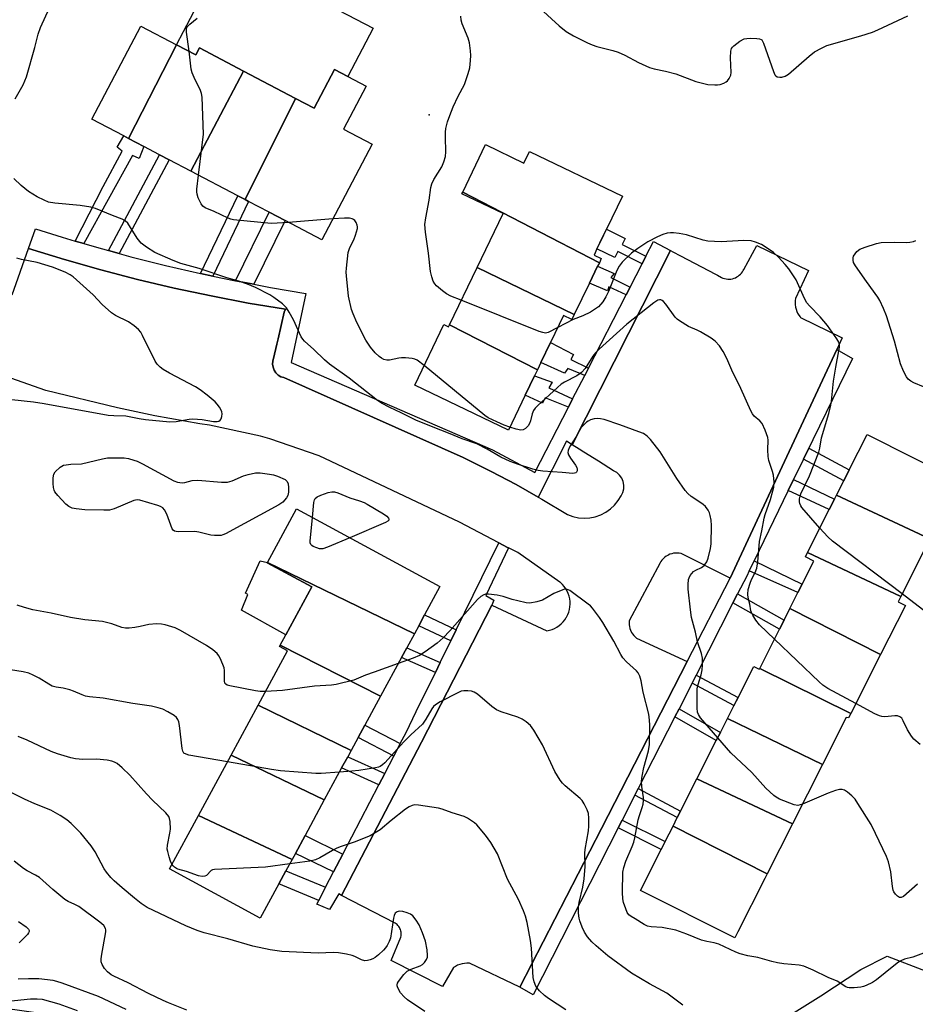
# Model space of a CAD drawing. Units: inches. Extents: x 1321762 to 1327762, y 517447 to 521448.
# Drawn here: x 1324669 to 1324938, y 519014 to 519310 of the extents above; entities that cross this region are included whole.
import ezdxf

# ---------------------------------------------------------------- set-up
doc = ezdxf.new("R2010")
doc.units = ezdxf.units.IN
doc.header["$MEASUREMENT"] = 0
for name, color, linetype in [('BLDG-Footprint', 5, 'Continuous'), ('CULTRL-Pad', 6, 'Continuous'), ('ELEV-Spot Elevation', 7, 'Continuous'), ('NTRL-Trees', 3, 'Continuous'), ('TRANS-Non Street Sidewalk', 7, 'Continuous'), ('TRANS-Parking Lot', 4, 'Continuous'), ('TRANS-Street Sidewalk', 7, 'Continuous'), ('Undefined', 1, 'Continuous')]:
    doc.layers.add(name, color=color, linetype=linetype)

msp = doc.modelspace()

# ---------------------------------------------------------------- linework, layer by layer
at = {"layer": 'BLDG-Footprint'}
for points, elevation in [([(1324716.48, 519302.24), (1324702.04, 519274.08), (1324700.65, 519274.81), (1324691.06, 519279.84), (1324705.76, 519307.86)], 415.66), ([(1324736.64, 519294.32), (1324720.78, 519264.25), (1324714.25, 519267.68), (1324711.41, 519269.17), (1324706.72, 519271.62), (1324702.04, 519274.08), (1324716.48, 519302.24), (1324722.29, 519299.19), (1324723.38, 519301.27)], 416.14), ([(1324752.27, 519286.12), (1324737.11, 519255.69), (1324734.89, 519256.86), (1324720.78, 519264.25), (1324736.64, 519294.32)], 416.39), ([(1324737.11, 519255.69), (1324752.27, 519286.12), (1324757.88, 519283.18), (1324763.97, 519294.8), (1324767.98, 519292.7), (1324773.51, 519289.8), (1324766.7, 519276.81), (1324775.25, 519272.32), (1324760.19, 519243.59), (1324749.13, 519249.39), (1324744.37, 519251.88), (1324738.16, 519255.14)], 416.73), ([(1324843.54, 519236.72), (1324802.48, 519257.96), (1324809.33, 519272.2), (1324820.85, 519266.66), (1324822.54, 519270.17), (1324850.46, 519256.73), (1324845.66, 519246.76), (1324844.82, 519245), (1324843.72, 519242.72), (1324842.83, 519240.87), (1324841.94, 519239.01), (1324844.13, 519237.96)], 419.56), ([(1324843.54, 519236.72), (1324843.02, 519235.65), (1324840.59, 519230.59), (1324836.02, 519221.1), (1324806.8, 519235.29), (1324814.6, 519251.5), (1324802.24, 519257.45), (1324802.48, 519257.96)], 419.01), ([(1324836.02, 519221.1), (1324835.31, 519219.63), (1324832.78, 519220.85), (1324828.86, 519212.71), (1324825.97, 519206.7), (1324824.94, 519204.56), (1324798.52, 519218.08), (1324806.8, 519235.29)], 417.83), ([(1324798.52, 519218.08), (1324824.94, 519204.56), (1324824.03, 519202.66), (1324821.23, 519196.86), (1324816.2, 519186.41), (1324788.06, 519199.95), (1324796.82, 519218.15), (1324798.23, 519217.48)], 416.03), ([(1324942.86, 519153.72), (1324914.8, 519166.83), (1324916.99, 519171.18), (1324918.64, 519174.43), (1324924.01, 519185.08), (1324951.65, 519171.13)], 419.23), ([(1324942.86, 519153.72), (1324934.11, 519136.39), (1324906.09, 519149.58), (1324912.62, 519162.51), (1324914.17, 519165.59), (1324914.8, 519166.83)], 418.1), ([(1324787.95, 519125.17), (1324743.8, 519146.56), (1324752.56, 519162.73), (1324795.66, 519139.4), (1324791.03, 519130.84), (1324789.26, 519127.57)], 413.8), ([(1324934.11, 519136.39), (1324933.31, 519134.81), (1324935.5, 519133.71), (1324928.06, 519118.99), (1324900.79, 519132.73), (1324903.22, 519137.55), (1324904.5, 519140.08), (1324908.01, 519147.03), (1324905.45, 519148.32), (1324906.09, 519149.58)], 416.81), ([(1324787.95, 519125.17), (1324785.67, 519120.95), (1324784.08, 519118.01), (1324777.81, 519106.43), (1324747.63, 519121.74), (1324749.34, 519124.9), (1324757.12, 519139.27), (1324743.77, 519146.5), (1324743.8, 519146.56)], 412.74), ([(1324928.06, 519118.99), (1324919.1, 519101.23), (1324891.72, 519114.77), (1324897.68, 519126.57), (1324899.05, 519129.28), (1324900.79, 519132.73)], 415.46), ([(1324777.81, 519106.43), (1324773.09, 519097.72), (1324771.08, 519094), (1324768.94, 519090.05), (1324741.03, 519103.7), (1324749.89, 519120.06), (1324747.44, 519121.39), (1324747.63, 519121.74)], 411.87), ([(1324891.72, 519114.77), (1324919.1, 519101.23), (1324918.41, 519099.86), (1324917.72, 519100.05), (1324910.57, 519085.88), (1324882, 519099.68), (1324883.96, 519103.56), (1324885.22, 519106.06), (1324889.92, 519115.37), (1324891.59, 519114.52)], 414.53), ([(1324768.94, 519090.05), (1324767.94, 519088.21), (1324766.11, 519084.83), (1324760.9, 519075.21), (1324732.88, 519088.66), (1324741.03, 519103.7)], 410.58), ([(1324910.57, 519085.88), (1324901.55, 519068.02), (1324872.85, 519081.56), (1324878.65, 519093.05), (1324879.91, 519095.54), (1324882, 519099.68)], 413.82), ([(1324760.9, 519075.21), (1324755.1, 519064.49), (1324752.22, 519059.17), (1324751.22, 519057.33), (1324723.07, 519070.53), (1324732.88, 519088.66)], 409.36), ([(1324901.55, 519068.02), (1324893.97, 519053.01), (1324865.69, 519067.38), (1324866.96, 519069.9), (1324867.95, 519071.86), (1324872.85, 519081.56)], 413.19), ([(1324751.22, 519057.33), (1324749.39, 519053.95), (1324747.25, 519050), (1324741.67, 519039.69), (1324714.37, 519054.47), (1324723.07, 519070.53)], 408.4), ([(1324893.97, 519053.01), (1324893.28, 519051.65), (1324885.16, 519035.56), (1324884.24, 519033.74), (1324855.92, 519048.04), (1324862.14, 519060.36), (1324863.33, 519062.7), (1324865.69, 519067.38)], 412.63)]:
    msp.add_lwpolyline(points, close=True, dxfattribs=dict(at, elevation=elevation))
at = {"layer": 'CULTRL-Pad'}
for points in [[(1324775.57, 519307.18), (1324767.98, 519292.7), (1324763.97, 519294.8), (1324757.88, 519283.18), (1324752.27, 519286.12), (1324736.64, 519294.32), (1324723.38, 519301.27), (1324722.29, 519299.19), (1324716.48, 519302.24), (1324731.25, 519330.41)], [(1324757.12, 519139.27), (1324749.34, 519124.9), (1324736.02, 519132.23), (1324737.94, 519137.02), (1324737.2, 519137.4), (1324741.65, 519147.11), (1324743.8, 519146.56), (1324743.77, 519146.5)]]:
    msp.add_lwpolyline(points, close=True, dxfattribs=at)
at = {"layer": 'ELEV-Spot Elevation'}
msp.add_point((1324792.4, 519281.12, 417.48), dxfattribs=at)
at = {"layer": 'NTRL-Trees'}
msp.add_lwpolyline([(1325013.68, 518769.39), (1324934.03, 518793.28), (1324870.31, 518817.18), (1324805.06, 518849.15), (1324664.43, 518877.79), (1324599.33, 518893.42), (1324574.59, 518902.53), (1324566.77, 518918.16), (1324562.87, 518940.29), (1324563.64, 518968.52), (1324563.64, 519004.37), (1324607.45, 519008.35), (1324667.19, 519012.33), (1324695.07, 519008.35), (1324742.86, 518996.4), (1324794.63, 519000.39), (1324830.48, 519004.37), (1324858.36, 519000.39), (1324878.27, 518996.4), (1324910.13, 519016.32), (1324922.08, 519024.28), (1324930.05, 519028.26), (1324981.82, 519008.35)], dxfattribs=at)
at = {"layer": 'TRANS-Non Street Sidewalk'}
for points in [[(1324688.62, 519242.45), (1324686, 519243.22), (1324694.47, 519259.59), (1324700.14, 519270.25), (1324698.7, 519271.41), (1324700.65, 519274.81), (1324702.04, 519274.08), (1324706.72, 519271.62), (1324705.28, 519268.07), (1324703.25, 519268.92)], [(1324699.24, 519239.48), (1324696.07, 519240.35), (1324711.41, 519269.17), (1324714.25, 519267.68)], [(1324727.4, 519232.71), (1324723.69, 519233.49), (1324734.89, 519256.86), (1324737.11, 519255.69), (1324738.16, 519255.14)], [(1324739.68, 519230.25), (1324734.2, 519231.29), (1324744.37, 519251.88), (1324749.13, 519249.39)], [(1324857.55, 519238.66), (1324856.4, 519236.41), (1324849.11, 519240.04), (1324848.23, 519238.23), (1324842.83, 519240.87), (1324843.72, 519242.72), (1324844.82, 519245), (1324845.66, 519246.76), (1324851.29, 519243.97), (1324850.44, 519242.2)], [(1324852.77, 519229.34), (1324851.6, 519227.06), (1324846.35, 519229.49), (1324845.96, 519228.27), (1324840.59, 519230.59), (1324843.02, 519235.65), (1324847.99, 519233.5), (1324847.04, 519232.29)], [(1324840.28, 519205.02), (1324839.14, 519202.81), (1324834.07, 519204.95), (1324833.02, 519203.56), (1324825.97, 519206.7), (1324828.86, 519212.71), (1324835.74, 519209.12), (1324834.99, 519207.59)], [(1324835.52, 519195.76), (1324834.26, 519193.3), (1324827.26, 519196.06), (1324826.5, 519194.52), (1324821.23, 519196.86), (1324824.03, 519202.66), (1324829.38, 519200.82), (1324828.33, 519199.14)], [(1324904.91, 519177.65), (1324906.51, 519180.93), (1324918.64, 519174.43), (1324916.99, 519171.18)], [(1324900.32, 519168.22), (1324901.92, 519171.52), (1324914.17, 519165.59), (1324912.62, 519162.51)], [(1324888.58, 519144.11), (1324890.03, 519147.08), (1324904.5, 519140.08), (1324903.22, 519137.55)], [(1324883.68, 519134.43), (1324885.06, 519137.14), (1324899.05, 519129.28), (1324897.68, 519126.57)], [(1324800.53, 519126.35), (1324798.9, 519123.01), (1324789.26, 519127.57), (1324791.03, 519130.84)], [(1324795.73, 519116.53), (1324794.26, 519113.53), (1324784.08, 519118.01), (1324785.67, 519120.95)], [(1324871.38, 519110.29), (1324872.65, 519112.78), (1324885.22, 519106.05), (1324883.96, 519103.57)], [(1324866.21, 519100.16), (1324867.48, 519102.64), (1324879.91, 519095.54), (1324878.65, 519093.05)], [(1324783.72, 519092.16), (1324781.77, 519088.4), (1324771.08, 519094), (1324773.09, 519097.72)], [(1324779.08, 519083.21), (1324777.31, 519079.8), (1324766.11, 519084.83), (1324767.94, 519088.21)], [(1324854.25, 519076.69), (1324855.25, 519078.64), (1324867.95, 519071.86), (1324866.96, 519069.9)], [(1324849.22, 519066.82), (1324850.41, 519069.15), (1324863.33, 519062.7), (1324862.15, 519060.36)], [(1324766.48, 519058.93), (1324763.69, 519053.57), (1324752.22, 519059.17), (1324755.1, 519064.49)], [(1324761.3, 519048.96), (1324759.24, 519044.98), (1324747.25, 519050), (1324749.39, 519053.95)]]:
    msp.add_lwpolyline(points, close=True, dxfattribs=at)
at = {"layer": 'TRANS-Parking Lot'}
msp.add_lwpolyline([(1324667.09, 519227.01), (1324671.98, 519240.96), (1324682.83, 519237.63), (1324693.75, 519234.53), (1324704.74, 519231.68), (1324715.78, 519229.07), (1324726.89, 519226.71), (1324738.04, 519224.59), (1324749.23, 519222.72), (1324748.85, 519221.87), (1324747.01, 519213.86), (1324746.63, 519212.23), (1324745.64, 519207.91), (1324745.48, 519207.19), (1324745.47, 519207.16), (1324745.38, 519206.24), (1324745.49, 519205.29), (1324745.82, 519204.4), (1324746.34, 519203.6), (1324747.02, 519202.94), (1324747.84, 519202.45), (1324748.74, 519202.16), (1324802.61, 519178.16), (1324810.61, 519174.19), (1324811.07, 519173.94), (1324818.5, 519170), (1324825.17, 519166.24), (1324826.28, 519165.61), (1324833.95, 519161.02), (1324835.56, 519160.43), (1324837.23, 519160.06), (1324838.94, 519159.93), (1324840.65, 519160.03), (1324842.33, 519160.37), (1324843.95, 519160.93), (1324845.48, 519161.71), (1324846.88, 519162.7), (1324848.14, 519163.86), (1324849.22, 519165.19), (1324850.11, 519166.65), (1324850.6, 519167.65), (1324850.86, 519168.73), (1324850.89, 519169.84), (1324850.69, 519170.93), (1324850.26, 519171.96), (1324849.62, 519172.87), (1324848.8, 519173.62), (1324847.84, 519174.18), (1324843.31, 519177.02), (1324838.86, 519179.8), (1324837.5, 519180.66), (1324835.42, 519181.96), (1324864.88, 519240.42), (1324865.64, 519240.03), (1324867.92, 519238.83), (1324878.45, 519233.24), (1324879.04, 519232.93), (1324880.25, 519232.29), (1324880.69, 519232.09), (1324881.15, 519231.94), (1324881.62, 519231.84), (1324882.1, 519231.78), (1324882.59, 519231.77), (1324883.07, 519231.81), (1324883.54, 519231.9), (1324884.01, 519232.03), (1324884.46, 519232.2), (1324884.89, 519232.42), (1324885.21, 519232.62), (1324885.59, 519232.92), (1324885.95, 519233.24), (1324886.27, 519233.6), (1324886.55, 519233.99), (1324886.8, 519234.41), (1324886.94, 519234.71), (1324890.81, 519241.9), (1324906.38, 519234.35), (1324902.49, 519225.99), (1324902.39, 519225.35), (1324902.35, 519224.71), (1324902.37, 519224.06), (1324902.45, 519223.42), (1324902.47, 519223.33), (1324902.63, 519222.7), (1324902.84, 519222.08), (1324903.12, 519221.5), (1324903.45, 519220.94), (1324903.84, 519220.42), (1324903.97, 519220.26), (1324916.51, 519214.12), (1324914.88, 519210.64), (1324898.51, 519175.47), (1324882.89, 519141.92), (1324868.09, 519149.29), (1324867.54, 519149.39), (1324866.97, 519149.43), (1324866.41, 519149.42), (1324865.85, 519149.36), (1324865.29, 519149.24), (1324864.76, 519149.06), (1324864.24, 519148.84), (1324864.08, 519148.75), (1324863.6, 519148.46), (1324863.15, 519148.13), (1324862.73, 519147.75), (1324862.35, 519147.33), (1324862.01, 519146.87), (1324861.78, 519146.49), (1324852.48, 519129.03), (1324852.45, 519128.47), (1324852.48, 519127.9), (1324852.56, 519127.34), (1324852.7, 519126.78), (1324852.89, 519126.25), (1324853.13, 519125.74), (1324853.21, 519125.6), (1324853.51, 519125.12), (1324853.87, 519124.67), (1324854.26, 519124.26), (1324854.69, 519123.89), (1324854.72, 519123.87), (1324869.91, 519116.87), (1324844.14, 519066.65), (1324819.69, 519018.96), (1324804.5, 519026.15), (1324803.76, 519026.16), (1324803.01, 519026.1), (1324802.28, 519025.97), (1324801.64, 519025.79), (1324800.94, 519025.53), (1324800.27, 519025.19), (1324799.73, 519024.85), (1324796.44, 519019.16), (1324780.95, 519026.97), (1324783.87, 519033.99), (1324783.95, 519034.35), (1324784, 519034.72), (1324784, 519035.09), (1324783.97, 519035.46), (1324783.91, 519035.83), (1324783.89, 519035.9), (1324783.78, 519036.25), (1324783.64, 519036.59), (1324783.47, 519036.92), (1324783.26, 519037.23), (1324783.02, 519037.51), (1324782.76, 519037.78), (1324782.47, 519038.01), (1324782.2, 519038.2), (1324766.07, 519046.53), (1324790.1, 519092.64), (1324811.24, 519133.82), (1324827.75, 519126.05), (1324828.55, 519126.22), (1324829.33, 519126.46), (1324830.08, 519126.78), (1324830.79, 519127.17), (1324831.46, 519127.63), (1324832.09, 519128.15), (1324832.66, 519128.73), (1324833.17, 519129.37), (1324833.61, 519130.05), (1324833.7, 519130.19), (1324834.06, 519130.92), (1324834.35, 519131.68), (1324834.56, 519132.47), (1324834.7, 519133.27), (1324834.75, 519134.08), (1324834.73, 519134.9), (1324834.63, 519135.71), (1324834.44, 519136.5), (1324834.18, 519137.27), (1324833.85, 519138.02), (1324833.45, 519138.72), (1324832.97, 519139.39), (1324832.44, 519140), (1324831.84, 519140.56), (1324831.69, 519140.69), (1324819, 519149.57), (1324816.25, 519151), (1324815.96, 519151.15), (1324813.32, 519152.53), (1324801.54, 519158.68), (1324759.4, 519178.68), (1324744.57, 519183.76), (1324741.73, 519184.55), (1324726.4, 519187.87), (1324723.46, 519188.33), (1324709.95, 519190.73), (1324698.73, 519193.12), (1324677.24, 519198.26), (1324661.53, 519203.8)], dxfattribs=at)
at = {"layer": 'TRANS-Street Sidewalk'}
for points in [[(1324686, 519243.22), (1324688.62, 519242.45), (1324692.42, 519241.34), (1324696.07, 519240.35), (1324699.24, 519239.48), (1324702.79, 519238.52), (1324713.21, 519235.9), (1324723.69, 519233.49), (1324727.4, 519232.71), (1324734.2, 519231.29), (1324739.68, 519230.25), (1324744.76, 519229.29), (1324755.35, 519227.5), (1324750.95, 519206.69), (1324811.42, 519180.49), (1324824.15, 519173.63), (1324834.26, 519193.3), (1324835.52, 519195.76), (1324839.14, 519202.81), (1324840.28, 519205.02), (1324851.6, 519227.06), (1324852.77, 519229.34), (1324856.4, 519236.41), (1324857.55, 519238.66), (1324859.83, 519243.09), (1324864.88, 519240.42), (1324835.42, 519181.96), (1324833.65, 519183.12), (1324825.17, 519166.24), (1324818.5, 519170), (1324811.07, 519173.94), (1324810.61, 519174.19), (1324802.61, 519178.16), (1324748.74, 519202.16), (1324747.84, 519202.45), (1324747.02, 519202.94), (1324746.34, 519203.6), (1324745.82, 519204.4), (1324745.49, 519205.29), (1324745.38, 519206.24), (1324745.47, 519207.16), (1324745.48, 519207.19), (1324745.64, 519207.91), (1324746.63, 519212.23), (1324747.01, 519213.86), (1324748.85, 519221.87), (1324749.23, 519222.72), (1324738.04, 519224.59), (1324726.89, 519226.71), (1324715.78, 519229.07), (1324704.74, 519231.68), (1324693.75, 519234.53), (1324682.83, 519237.63), (1324671.98, 519240.96), (1324674.11, 519246.87), (1324682.11, 519244.36)], [(1324906.51, 519180.93), (1324904.91, 519177.65), (1324901.92, 519171.52), (1324900.32, 519168.22), (1324890.03, 519147.08), (1324888.58, 519144.11), (1324887.81, 519142.54), (1324885.06, 519137.14), (1324883.68, 519134.43), (1324872.65, 519112.78), (1324871.38, 519110.29), (1324867.48, 519102.64), (1324866.21, 519100.16), (1324855.25, 519078.64), (1324854.25, 519076.69), (1324850.41, 519069.15), (1324849.22, 519066.82), (1324823.66, 519016.69), (1324819.69, 519018.96), (1324844.14, 519066.65), (1324869.91, 519116.87), (1324882.89, 519141.92), (1324898.51, 519175.47), (1324914.88, 519210.64), (1324919.65, 519207.91), (1324907.73, 519183.43)], [(1324816.25, 519151), (1324809.46, 519136.66), (1324811.79, 519135.31), (1324811.24, 519133.82), (1324790.1, 519092.64), (1324766.07, 519046.53), (1324765.27, 519047.05), (1324762.45, 519042.27), (1324758.66, 519043.86), (1324759.24, 519044.98), (1324761.3, 519048.96), (1324763.69, 519053.57), (1324766.48, 519058.93), (1324777.31, 519079.8), (1324779.08, 519083.21), (1324781.77, 519088.4), (1324783.72, 519092.16), (1324785.47, 519095.53), (1324788.52, 519101.78), (1324794.26, 519113.53), (1324795.73, 519116.53), (1324798.9, 519123.01), (1324800.53, 519126.35), (1324813.32, 519152.53), (1324815.96, 519151.15)]]:
    msp.add_lwpolyline(points, close=True, dxfattribs=at)
at = {"layer": 'Undefined'}
msp.add_line((1324763.48, 519249.87, 416), (1324750.17, 519248.84, 416), dxfattribs=at)
for points, elevation in [([(1324668.05, 519285.94), (1324670.4, 519290.19), (1324671.42, 519292.55), (1324673.96, 519301.41), (1324674.96, 519305.46), (1324675.67, 519307.43), (1324680.54, 519318.22)], 414), ([(1324825.63, 519313.22), (1324831.47, 519307.89), (1324833.53, 519306.23), (1324835.77, 519304.87), (1324840.01, 519302.77), (1324841.36, 519302.19), (1324842.75, 519301.7), (1324847.59, 519300.52), (1324849.19, 519299.99), (1324851.22, 519299.1), (1324855.28, 519296.88), (1324858.64, 519295.4), (1324860.01, 519295.02), (1324863.42, 519294.28), (1324866.57, 519293.44), (1324872.5, 519291.22), (1324876.16, 519290.31), (1324878.19, 519290.15), (1324879.07, 519290.18), (1324879.88, 519290.33), (1324880.9, 519290.69), (1324881.61, 519291.06), (1324882.04, 519291.4), (1324882.58, 519292.08), (1324883.06, 519293.11), (1324883.17, 519293.92), (1324882.98, 519298.25), (1324883.01, 519300.32), (1324883.21, 519301.11), (1324883.51, 519301.54), (1324883.91, 519301.93), (1324885.77, 519303.31), (1324887.03, 519303.97), (1324887.88, 519304.13), (1324889.07, 519304.18), (1324890.86, 519304.15), (1324891.68, 519304.03), (1324892.13, 519303.83), (1324892.32, 519303.67), (1324892.85, 519302.74), (1324895.83, 519294.16), (1324896.25, 519293.23), (1324896.54, 519292.87), (1324896.99, 519292.63), (1324897.79, 519292.47), (1324898.35, 519292.48), (1324899.42, 519292.8), (1324900.37, 519293.4), (1324906.61, 519298.78), (1324908.21, 519300.06), (1324910.26, 519301.25), (1324911.88, 519301.98), (1324922.11, 519304.88), (1324925.59, 519305.99), (1324927.18, 519306.67), (1324936.26, 519310.89)], 418), ([(1324720.26, 519300.26), (1324719.52, 519306.03), (1324719.51, 519306.87), (1324719.63, 519307.38), (1324719.89, 519307.81), (1324720.46, 519308.38), (1324722.69, 519310.18)], 416), ([(1324802.06, 519225.45), (1324798.92, 519226.7), (1324797.62, 519227.38), (1324796.45, 519228.28), (1324794.66, 519229.81), (1324794.09, 519230.41), (1324793.63, 519231.13), (1324793.19, 519232.43), (1324792.84, 519234.08), (1324792.2, 519239.6), (1324791.29, 519245.88), (1324791.12, 519248.16), (1324791.36, 519250.23), (1324792.43, 519255.54), (1324792.91, 519259.28), (1324793.17, 519260.41), (1324793.76, 519261.75), (1324796.19, 519265.52), (1324796.84, 519267.05), (1324797.33, 519268.64), (1324797.44, 519270.07), (1324797.27, 519274.47), (1324797.28, 519275.95), (1324797.45, 519277.1), (1324797.96, 519279.06), (1324798.59, 519280.96), (1324799.65, 519283.58), (1324801.14, 519286.73), (1324803.04, 519290.33), (1324804.16, 519293.6), (1324804.6, 519295.27), (1324804.86, 519297.54), (1324804.93, 519298.97), (1324804.82, 519300.45), (1324804.5, 519302.81), (1324804.12, 519304.23), (1324802.29, 519308.53), (1324802.01, 519309.65), (1324801.93, 519310.79)], 418), ([(1324723.11, 519263.03), (1324724.58, 519275.31), (1324724.2, 519286.48), (1324724.03, 519287.62), (1324723.74, 519288.44), (1324721.75, 519292.4), (1324721.19, 519293.75), (1324720.94, 519294.89), (1324720.26, 519300.26)], 416), ([(1324879.1, 519093.94), (1324873.94, 519099.9), (1324873.32, 519100.86), (1324873.07, 519101.65), (1324872.97, 519102.8), (1324872.96, 519108.61), (1324873.19, 519109.88), (1324874.13, 519112.86), (1324874.48, 519114.3), (1324874.58, 519115.77), (1324874.5, 519117.84), (1324874.26, 519119.26), (1324873.08, 519122.78), (1324872.45, 519125.61), (1324871.25, 519130.1), (1324870.92, 519132.38), (1324870.27, 519138.58), (1324870.26, 519140.02), (1324870.36, 519141.44), (1324870.49, 519141.98), (1324870.83, 519142.68), (1324871.29, 519143.33), (1324871.85, 519143.88), (1324872.54, 519144.3), (1324874.27, 519145.14), (1324875.01, 519145.72), (1324875.79, 519146.78), (1324876.2, 519147.87), (1324876.92, 519150.76), (1324877.1, 519152.21), (1324877.2, 519157.77), (1324877.1, 519159.35), (1324876.88, 519160.69), (1324876.61, 519161.5), (1324876.24, 519162.28), (1324875.44, 519163.47), (1324874.78, 519164.04), (1324872.51, 519165.49), (1324871.15, 519166.48), (1324870.08, 519167.37), (1324869.3, 519168.2), (1324866.81, 519171.87), (1324861.79, 519179.83), (1324858.88, 519183.53), (1324857.87, 519184.59), (1324856.77, 519185.33), (1324855.45, 519185.91), (1324849.65, 519188.03), (1324844.99, 519189.54), (1324843.89, 519189.82), (1324843.06, 519189.89), (1324841.98, 519189.74), (1324840.92, 519189.45), (1324840.17, 519189.13), (1324839.71, 519188.81), (1324838.87, 519188.02), (1324838.12, 519187.14), (1324836.43, 519184.27), (1324834.84, 519181.8), (1324834.43, 519181.02), (1324834.14, 519180.23), (1324834.09, 519179.7), (1324834.32, 519178.94), (1324834.92, 519177.95), (1324836.41, 519175.82), (1324836.77, 519175.16), (1324836.88, 519174.68), (1324836.83, 519174.18), (1324836.65, 519173.76), (1324836.5, 519173.6), (1324836.03, 519173.41), (1324835.54, 519173.39), (1324832.4, 519173.69), (1324826.6, 519174.03), (1324825.2, 519174.26), (1324823.55, 519174.67), (1324818.9, 519176.19), (1324816.75, 519176.98), (1324813.99, 519178.26), (1324809.79, 519180.71), (1324806.69, 519182.3), (1324802.28, 519183.78), (1324798.72, 519185.29), (1324795.89, 519186.34), (1324790.63, 519188.48), (1324788.45, 519189.43), (1324784.03, 519191.6), (1324780.63, 519193.16), (1324778.09, 519194.48), (1324776.89, 519195.27), (1324768.38, 519201.96), (1324762.46, 519206.23), (1324761, 519207.48), (1324757.78, 519210.66), (1324754.99, 519213.08), (1324754.42, 519213.7), (1324753.96, 519214.43), (1324751.62, 519219.53), (1324750.34, 519221.89), (1324749.54, 519223.13), (1324748.96, 519223.76), (1324748.3, 519224.32), (1324745.74, 519226.24), (1324744.54, 519227.04), (1324740.19, 519229.26), (1324737.87, 519230.24), (1324735.22, 519231.17), (1324731.58, 519232.19), (1324723.26, 519234.98), (1324717.79, 519236.45), (1324715.44, 519237.38), (1324710.01, 519239.8), (1324707.52, 519241.35), (1324705.9, 519242.59), (1324704.69, 519244.11), (1324701.83, 519248.55), (1324701.08, 519249.33), (1324700.14, 519249.85), (1324697.22, 519250.93), (1324692.15, 519252.98), (1324690.75, 519253.44), (1324687.55, 519253.94), (1324679.98, 519254.58), (1324678.03, 519254.95), (1324676.7, 519255.48), (1324674.65, 519256.54), (1324672.04, 519258.12), (1324669.83, 519259.91), (1324667.58, 519262.07)], 414), ([(1324750.17, 519248.84), (1324746.75, 519248.58), (1324744.96, 519248.53), (1324733.65, 519249.58), (1324732.79, 519249.78), (1324731.97, 519250.08), (1324727.81, 519252.15), (1324725.07, 519253.22), (1324724.42, 519253.71), (1324723.92, 519254.39), (1324723.02, 519256.23), (1324722.68, 519257.28), (1324722.59, 519257.97), (1324722.6, 519258.84), (1324723.11, 519263.03)], 416), ([(1324790.88, 519205.8), (1324788.82, 519207.4), (1324788.06, 519207.76), (1324787.25, 519207.93), (1324785.26, 519208.11), (1324784.13, 519208.12), (1324783.28, 519208.02), (1324780.5, 519207.41), (1324779.65, 519207.42), (1324778.83, 519207.61), (1324778.08, 519208), (1324777.37, 519208.51), (1324776.14, 519209.67), (1324774.75, 519211.36), (1324773.35, 519213.46), (1324770.69, 519218.75), (1324769.55, 519221.31), (1324769.07, 519222.65), (1324768.12, 519226.63), (1324767.53, 519232.75), (1324767.48, 519233.92), (1324767.54, 519235.09), (1324768.04, 519239.77), (1324768.52, 519241.26), (1324769.77, 519243.61), (1324770.32, 519244.95), (1324770.83, 519246.95), (1324770.85, 519247.51), (1324770.75, 519248.02), (1324770.47, 519248.76), (1324770.07, 519249.4), (1324769.72, 519249.73), (1324769.25, 519249.93), (1324768.43, 519250.06), (1324766.97, 519250.1), (1324763.48, 519249.87)], 416), ([(1324909.8, 519156.94), (1324904.4, 519163.11), (1324904.1, 519163.6), (1324903.8, 519164.33), (1324903.71, 519164.87), (1324903.7, 519165.72), (1324903.84, 519166.52), (1324904.07, 519167.22), (1324906.66, 519172.7), (1324909.45, 519179.73), (1324909.81, 519180.98), (1324910.31, 519184.05), (1324912.51, 519191.41), (1324913.11, 519193.94), (1324913.31, 519195.09), (1324913.9, 519201.11), (1324914.58, 519205.27), (1324915.54, 519210.26), (1324915.66, 519211.35), (1324915.65, 519212.15), (1324915.46, 519212.81), (1324914.92, 519213.8), (1324912.07, 519217.82), (1324909.93, 519220.4), (1324906.64, 519223.76), (1324905.89, 519224.65), (1324905.19, 519225.92), (1324902.63, 519231.57), (1324901.91, 519232.79), (1324900.49, 519234.88), (1324899.39, 519236.22), (1324897.41, 519238.38), (1324895.87, 519239.77), (1324893.68, 519241.33), (1324892.24, 519242.19), (1324890.46, 519242.91), (1324889.12, 519243.26), (1324886.95, 519243.39), (1324880.14, 519243.03), (1324878.12, 519243.04), (1324876.13, 519243.22), (1324874.72, 519243.46), (1324869.74, 519245.1), (1324867.49, 519245.51), (1324865.79, 519245.7), (1324864.94, 519245.71), (1324863.88, 519245.56), (1324862.58, 519245.21), (1324860.98, 519244.51), (1324858.09, 519242.99), (1324855.09, 519241.03), (1324853.18, 519239.6), (1324850.39, 519236.91), (1324849.52, 519235.72), (1324848.81, 519234.42), (1324846.25, 519228.01), (1324845.51, 519226.41), (1324844.59, 519224.99), (1324843.25, 519223.5), (1324842.11, 519222.6), (1324840.89, 519221.87), (1324838.61, 519220.79), (1324835.65, 519219.68), (1324831.04, 519217.24)], 418), ([(1324940.92, 519199.36), (1324938.04, 519200.61), (1324937.09, 519201.11), (1324936.33, 519201.73), (1324935.85, 519202.37), (1324934.94, 519204.16), (1324934.03, 519206.28), (1324932.23, 519213.1), (1324929.82, 519220.79), (1324928.95, 519222.94), (1324927.83, 519225.32), (1324927.26, 519226.34), (1324923.82, 519231.04), (1324920.51, 519235.79), (1324919.95, 519236.77), (1324919.77, 519237.49), (1324919.8, 519238.18), (1324919.94, 519238.66), (1324920.37, 519239.38), (1324920.9, 519240.05), (1324921.77, 519240.76), (1324923.4, 519241.4), (1324926.79, 519242.44), (1324928.22, 519242.76), (1324932.33, 519242.91), (1324935.73, 519242.78), (1324936.83, 519242.85), (1324937.9, 519243.1), (1324938.66, 519243.37)], 420), ([(1324666.98, 519195.57), (1324673.52, 519194.89), (1324676.71, 519194.44), (1324695.96, 519190.89), (1324697.64, 519190.74), (1324701.25, 519190.68), (1324705.29, 519189.89), (1324707.14, 519189.6), (1324714.45, 519188.92), (1324716.37, 519188.98), (1324720.31, 519189.73), (1324721.43, 519189.82), (1324724.23, 519189.61), (1324727.61, 519189.01), (1324728.71, 519188.98), (1324729.22, 519189.11), (1324729.64, 519189.36), (1324729.9, 519189.76), (1324730.12, 519190.51), (1324730.2, 519191.33), (1324730.14, 519191.88), (1324729.84, 519192.62), (1324729.41, 519193.33), (1324728.74, 519194.22), (1324728.15, 519194.85), (1324725.75, 519196.94), (1324723.63, 519198.47), (1324722.17, 519199.41), (1324714.43, 519203.49), (1324712.47, 519204.63), (1324711.59, 519205.29), (1324710.7, 519206.24), (1324710.08, 519207.16), (1324706.32, 519214.84), (1324705.73, 519215.83), (1324705.06, 519216.64), (1324703.74, 519217.77), (1324702.08, 519218.93), (1324698.12, 519220.88), (1324696.94, 519221.64), (1324694.2, 519224.19), (1324691.46, 519227.04), (1324685.45, 519232.45), (1324684.51, 519233.1), (1324683.02, 519233.86), (1324679.2, 519235.38), (1324674.62, 519236.77), (1324669.91, 519237.68), (1324668.47, 519238.04)], 412), ([(1324831.04, 519217.24), (1324828.19, 519215.77), (1324827.41, 519215.58), (1324826.59, 519215.69), (1324825.49, 519216.06), (1324802.06, 519225.45)], 418), ([(1324896.17, 519123.58), (1324891.66, 519127.89), (1324890.58, 519129.27), (1324889.61, 519130.75), (1324889.24, 519131.53), (1324889.08, 519132.09), (1324888.74, 519134.12), (1324888.25, 519135.94), (1324888.13, 519137.11), (1324888.3, 519138.53), (1324888.88, 519140.42), (1324889.3, 519141.46), (1324890.36, 519143.62), (1324890.81, 519144.89), (1324891.14, 519146.84), (1324891.68, 519152.88), (1324892.4, 519156.08), (1324893.06, 519159.96), (1324893.37, 519161.07), (1324894.92, 519165.55), (1324895.7, 519168.13), (1324895.95, 519169.29), (1324896.02, 519170.77), (1324895.87, 519172.84), (1324895.58, 519173.96), (1324894.51, 519177.29), (1324894.27, 519178.42), (1324894.15, 519180.43), (1324894.23, 519183.34), (1324894.12, 519184.18), (1324893.38, 519186.34), (1324892.44, 519188.41), (1324891.76, 519189.22), (1324890.06, 519190.62), (1324889.57, 519191.26), (1324889.02, 519192.22), (1324886.01, 519198.87), (1324883.34, 519204.43), (1324881.81, 519207.93), (1324880.74, 519210.04), (1324879.66, 519211.77), (1324878.29, 519213.17), (1324877.12, 519213.99), (1324873.92, 519215.96), (1324872.91, 519216.48), (1324870.28, 519217.57), (1324867.58, 519219.21), (1324866.92, 519219.74), (1324866.33, 519220.39), (1324863.56, 519224.22), (1324862.83, 519225.06), (1324862.46, 519225.35), (1324862.06, 519225.54), (1324861.59, 519225.57), (1324861.15, 519225.45), (1324859.87, 519224.62), (1324851.8, 519218.19), (1324843.46, 519210.71), (1324842.41, 519209.66), (1324841.59, 519208.64), (1324839.25, 519204.9), (1324838.22, 519203.68), (1324836.81, 519202.75), (1324833.06, 519200.79), (1324832.11, 519200.19), (1324830.99, 519199.24), (1324825.1, 519193.79), (1324824.28, 519192.95), (1324823.79, 519192.27), (1324823.37, 519191.3), (1324822.82, 519189.16), (1324822.54, 519188.39), (1324822.11, 519187.67), (1324821.38, 519186.85), (1324820.7, 519186.47), (1324819.92, 519186.41), (1324818.54, 519186.71), (1324816.64, 519187.31)], 416), ([(1324816.64, 519187.31), (1324814.9, 519187.93), (1324812.75, 519188.87), (1324810.12, 519190.12), (1324809.13, 519190.74), (1324790.88, 519205.8)], 416), ([(1324757.34, 519160.15), (1324757.75, 519164.59), (1324757.94, 519165.4), (1324758.17, 519165.86), (1324758.78, 519166.36), (1324759.82, 519166.84), (1324762.05, 519167.67), (1324763.17, 519167.89), (1324763.96, 519167.81), (1324765.01, 519167.51), (1324768.57, 519166), (1324771.5, 519165.17), (1324772.84, 519164.62), (1324773.8, 519164.14), (1324778.68, 519161.18), (1324779.65, 519160.52), (1324780.2, 519159.92), (1324780.3, 519159.59), (1324780.24, 519159.3), (1324779.99, 519159.01), (1324779.32, 519158.6), (1324768.57, 519154.06)], 414), ([(1324768.57, 519154.06), (1324761.9, 519151.24), (1324760.5, 519150.75), (1324759.94, 519150.67), (1324759.41, 519150.73), (1324758.61, 519150.96), (1324757.6, 519151.4), (1324757.17, 519151.67), (1324756.85, 519152.02), (1324756.69, 519152.49), (1324756.66, 519153.02), (1324757.34, 519160.15)], 414), ([(1324934.5, 519137.16), (1324913.59, 519152.97), (1324912.15, 519154.3), (1324909.8, 519156.94)], 418), ([(1324940.97, 519029.18), (1324937.75, 519028), (1324935.18, 519027.32), (1324934.15, 519026.9), (1324933.41, 519026.44), (1324932.01, 519025.38), (1324926.85, 519021.16), (1324925.6, 519020.38), (1324923.74, 519019.43), (1324922.91, 519019.12), (1324922.07, 519018.96), (1324920.06, 519018.78), (1324918.65, 519018.78), (1324918.11, 519018.88), (1324917.61, 519019.08), (1324915.01, 519020.72), (1324912.27, 519021.81), (1324907.74, 519024.1), (1324905.02, 519025.28), (1324903.62, 519025.59), (1324899.01, 519025.94), (1324897.02, 519026.26), (1324895.33, 519026.65), (1324891.2, 519027.85), (1324888.2, 519028.41), (1324885.88, 519028.98), (1324884.5, 519029.49), (1324879.46, 519031.83), (1324878.06, 519032.23), (1324875.8, 519032.67), (1324874.26, 519033.11), (1324869.79, 519034.88), (1324866.49, 519036.05), (1324862.46, 519036.92), (1324859.09, 519037.08), (1324858.02, 519037.32), (1324857, 519037.81), (1324854.27, 519039.44), (1324853.06, 519040.21), (1324852.42, 519040.73), (1324851.93, 519041.4), (1324851.46, 519042.45), (1324850.8, 519044.4), (1324850.56, 519045.51), (1324850.49, 519047.42), (1324850.62, 519053.56), (1324850.91, 519054.96), (1324851.53, 519056.87), (1324853.45, 519061.22), (1324853.91, 519062.5), (1324854.22, 519063.84), (1324855.16, 519069.21), (1324855.56, 519070.58), (1324856.45, 519072.91), (1324856.71, 519073.95), (1324856.84, 519075.09), (1324856.84, 519075.94), (1324856.26, 519079.23), (1324856.21, 519080.87), (1324856.42, 519082.35), (1324856.94, 519084.99), (1324858.27, 519089.94), (1324858.6, 519091.92), (1324858.75, 519097.75), (1324858.65, 519099.21), (1324858.4, 519100.97), (1324856.7, 519107.64), (1324856.15, 519111.02), (1324855.72, 519112.4), (1324855.23, 519113.41), (1324854.67, 519114.04), (1324851.72, 519116.73), (1324850.58, 519117.97), (1324849.96, 519118.97), (1324847.86, 519122.92), (1324844.58, 519128.61), (1324843.59, 519130.07), (1324841.46, 519132.89), (1324840.88, 519133.54), (1324840.21, 519134.12), (1324834.64, 519138.14), (1324834.15, 519138.4), (1324833.64, 519138.55), (1324833.11, 519138.54), (1324832.57, 519138.41), (1324829.84, 519137.31), (1324826.42, 519135.23), (1324824.72, 519134.73), (1324822.67, 519134.39), (1324821.53, 519134.47), (1324819.01, 519135.03), (1324817.34, 519135.47), (1324814.62, 519136.36), (1324812.88, 519136.77), (1324810.21, 519137.1), (1324809.35, 519137.06), (1324808.86, 519136.92), (1324807.97, 519136.39), (1324806.97, 519135.44), (1324798.65, 519126.04), (1324796.59, 519123.95), (1324794.81, 519122.36), (1324791.23, 519119.77), (1324789.5, 519118.66), (1324787.6, 519117.87), (1324783.12, 519116.25)], 412), ([(1324941.95, 519131.51), (1324934.5, 519137.16)], 418), ([(1324743.27, 519107.84), (1324741.65, 519107.85), (1324740.19, 519108.03), (1324732.56, 519109.52), (1324731.75, 519109.76), (1324731.31, 519109.99), (1324731.04, 519110.33), (1324730.89, 519111.05), (1324730.94, 519114.11), (1324730.81, 519114.91), (1324730.43, 519115.97), (1324729.6, 519117.8), (1324729.2, 519118.55), (1324728.7, 519119.23), (1324727.41, 519120.36), (1324725.51, 519121.68), (1324717.72, 519126.18), (1324716.12, 519126.98), (1324713.13, 519127.91), (1324711.97, 519128.09), (1324710.5, 519128.16), (1324708.22, 519127.98), (1324705.58, 519127.32), (1324703.92, 519127.03), (1324702.24, 519126.84), (1324701.14, 519126.84), (1324700.05, 519127.1), (1324697.09, 519128.12), (1324694.29, 519128.84), (1324688.94, 519129.4), (1324684.6, 519130.11), (1324678.83, 519131.36), (1324673.37, 519132.38), (1324670.84, 519133.04), (1324668.64, 519133.8)], 412), ([(1324920.59, 519104.19), (1324912.18, 519108.73), (1324910.69, 519109.69), (1324909.58, 519110.68), (1324896.17, 519123.58)], 416), ([(1324731.82, 519086.69), (1324720.17, 519088.73), (1324719.35, 519088.94), (1324718.69, 519089.31), (1324718.37, 519089.87), (1324718.18, 519090.69), (1324717.41, 519097.58), (1324717.18, 519098.71), (1324716.91, 519099.42), (1324716.47, 519100.04), (1324715.83, 519100.56), (1324713.88, 519101.73), (1324712.36, 519102.5), (1324710.98, 519102.95), (1324708.99, 519103.42), (1324703.41, 519104.22), (1324694.49, 519105.79), (1324690.36, 519106.23), (1324689.19, 519106.43), (1324688.14, 519106.81), (1324685.55, 519107.94), (1324684.44, 519108.32), (1324682.44, 519108.85), (1324680.33, 519109.12), (1324679.17, 519109.44), (1324678.16, 519109.98), (1324675.23, 519111.85), (1324673.47, 519112.77), (1324672.17, 519113.32), (1324670.45, 519113.73), (1324666.65, 519114.38)], 410), ([(1324783.12, 519116.25), (1324775.92, 519113.63), (1324773.27, 519112.78), (1324769.8, 519111.26), (1324764.5, 519109.92), (1324763.09, 519109.74), (1324757.97, 519109.43), (1324748.32, 519108.08), (1324743.27, 519107.84)], 412), ([(1324868.6, 519013.53), (1324863.79, 519017.11), (1324858.62, 519019.92), (1324853.17, 519023.15), (1324846.07, 519028.39), (1324842.56, 519031.39), (1324841.3, 519032.56), (1324840.01, 519034.09), (1324839.03, 519035.49), (1324838.33, 519037.01), (1324837.66, 519038.85), (1324837.47, 519039.7), (1324837.3, 519041.16), (1324837.26, 519043.13), (1324837.45, 519044.4), (1324838.54, 519049.04), (1324839.02, 519051.54), (1324839.3, 519055.23), (1324839.2, 519059.18), (1324839.24, 519060.31), (1324840.24, 519065.96), (1324840.39, 519067.39), (1324840.38, 519069.73), (1324840.26, 519071.18), (1324839.92, 519072.26), (1324838.99, 519074.08), (1324838.38, 519075.06), (1324837.82, 519075.68), (1324833.28, 519079.48), (1324832.45, 519080.27), (1324831.76, 519081.14), (1324830.16, 519083.8), (1324826.42, 519091.79), (1324823.85, 519096.18), (1324822.82, 519097.61), (1324821.53, 519098.75), (1324820.33, 519099.53), (1324819, 519100.06), (1324814.07, 519101.72), (1324812.66, 519102.32), (1324811.22, 519103.36), (1324806.89, 519107.03), (1324805.93, 519107.66), (1324805.12, 519107.89), (1324803.98, 519108.03), (1324802.82, 519108.03), (1324802, 519107.88), (1324800.98, 519107.44), (1324795.68, 519104.72), (1324794.3, 519103.86), (1324793.7, 519103.29), (1324793.18, 519102.6), (1324791.45, 519099.53), (1324790.38, 519098.02), (1324786.89, 519094.75), (1324784.8, 519092.67), (1324779.06, 519086.37), (1324778.41, 519085.79), (1324777.69, 519085.31), (1324777.17, 519085.08), (1324776.32, 519084.86), (1324771.3, 519084.09), (1324769.22, 519083.85), (1324765.43, 519083.57)], 410), ([(1324939.9, 519091.86), (1324938.03, 519093.47), (1324937.32, 519094.36), (1324936.11, 519096.34), (1324934.83, 519099.03), (1324934.39, 519099.76), (1324933.83, 519100.25), (1324933.14, 519100.47), (1324932.37, 519100.48), (1324929.32, 519100.21), (1324928.46, 519100.27), (1324927.67, 519100.47), (1324926.32, 519101.08), (1324920.59, 519104.19)], 416), ([(1324715.13, 519055.89), (1324714.73, 519056.82), (1324714.3, 519058.15), (1324713.84, 519059.74), (1324713.72, 519060.45), (1324713.78, 519061.68), (1324714.51, 519065.27), (1324714.67, 519066.43), (1324714.57, 519068.76), (1324714.42, 519069.61), (1324714.18, 519070.29), (1324713.3, 519071.38), (1324709.28, 519075.18), (1324707.44, 519077.06), (1324702.5, 519082.67), (1324700.19, 519084.9), (1324698.63, 519086.18), (1324697.87, 519086.6), (1324697.05, 519086.92), (1324695.64, 519087.22), (1324692.5, 519087.44), (1324688.37, 519087.42), (1324686.17, 519087.58), (1324684.73, 519087.92), (1324680.75, 519089.11), (1324678.83, 519089.82), (1324671.65, 519093.16), (1324668.89, 519094.25)], 408), ([(1324904.54, 519073.94), (1324903.87, 519073.72), (1324903.16, 519073.59), (1324902.09, 519073.73), (1324897.71, 519075.49), (1324896.67, 519076.03), (1324895.96, 519076.54), (1324893.56, 519078.74), (1324889.39, 519083.44), (1324883.08, 519089.41), (1324879.1, 519093.94)], 414), ([(1324765.43, 519083.57), (1324759.95, 519083.18), (1324758.31, 519083.13), (1324747.72, 519083.99), (1324745.08, 519084.33), (1324731.82, 519086.69)], 410), ([(1324791.08, 519011.64), (1324785.93, 519015.16), (1324784.86, 519016.01), (1324783.79, 519017.24), (1324782.95, 519018.77), (1324782.81, 519019.3), (1324782.81, 519019.68), (1324782.93, 519020.12), (1324783.19, 519020.62), (1324784.81, 519022.77), (1324785.83, 519023.76), (1324786.95, 519024.36), (1324789.74, 519025.36), (1324790.44, 519025.8), (1324790.98, 519026.38), (1324791.57, 519027.26), (1324791.86, 519027.97), (1324791.92, 519028.51), (1324791.76, 519030.21), (1324791.28, 519032.78), (1324790.42, 519035.25), (1324789.45, 519037.67), (1324788.55, 519039.09), (1324787.49, 519040.36), (1324786.84, 519040.85), (1324785.82, 519041.29), (1324784.46, 519041.7), (1324783.4, 519041.83), (1324782.75, 519041.62), (1324782.23, 519041.17), (1324781.88, 519040.49), (1324781.68, 519039.68), (1324780.79, 519033.68), (1324780.43, 519032.63), (1324779.77, 519031.43), (1324779.3, 519030.76), (1324778.7, 519030.1), (1324777.16, 519028.66), (1324776.23, 519027.91), (1324775.48, 519027.48), (1324774.68, 519027.16), (1324773.86, 519026.92), (1324773.05, 519026.85), (1324772.04, 519027.15), (1324770.04, 519028.13), (1324769.24, 519028.44), (1324767.52, 519028.86), (1324765.19, 519029.28), (1324763.66, 519029.36), (1324759.01, 519029.17), (1324748.09, 519029.67), (1324744.61, 519030.14), (1324739.45, 519031.32), (1324731.92, 519033.44), (1324724.83, 519035.27), (1324722.67, 519035.96), (1324719.31, 519037.36), (1324707.7, 519042.94), (1324705.84, 519044.12), (1324703.85, 519045.68), (1324700.15, 519048.82), (1324697.81, 519050.92), (1324696.79, 519051.95), (1324695.43, 519053.53), (1324694.75, 519054.49), (1324692.06, 519059.59), (1324690.84, 519061.47), (1324687.71, 519065.19), (1324684.88, 519068.13), (1324683.58, 519069.29), (1324681.58, 519070.54), (1324678.74, 519072.13), (1324673.97, 519074.04), (1324670.83, 519075.43), (1324664.42, 519078.68)], 406), ([(1324939.11, 519049.88), (1324934.92, 519046.23), (1324934.25, 519045.9), (1324933.76, 519045.93), (1324933.14, 519046.34), (1324932.56, 519046.94), (1324932.07, 519047.62), (1324931.85, 519048.13), (1324931.62, 519049.25), (1324931.16, 519053.58), (1324930.44, 519056.65), (1324929.79, 519058.24), (1324926.55, 519065.15), (1324925.18, 519067.81), (1324921.2, 519074.17), (1324920.36, 519075.41), (1324919.39, 519076.45), (1324918.1, 519077.55), (1324917.19, 519078.14), (1324916.45, 519078.34), (1324915.66, 519078.32), (1324914.54, 519078.05), (1324912.33, 519077.27), (1324904.54, 519073.94)], 414), ([(1324833.52, 519012.16), (1324828.28, 519015.55), (1324827.07, 519016.41), (1324825.59, 519017.86), (1324824.5, 519019.24), (1324823.96, 519020.51), (1324823.67, 519021.87), (1324823.18, 519030.65), (1324822.88, 519032.97), (1324821.89, 519038.38), (1324821.38, 519040.33), (1324820.76, 519041.92), (1324819.23, 519045.28), (1324815.99, 519051.38), (1324812.92, 519059.05), (1324810.95, 519062.47), (1324809.36, 519064.59), (1324806.7, 519067.79), (1324806.05, 519068.34), (1324805.12, 519068.99), (1324803.91, 519069.73), (1324802.89, 519070.23), (1324799.31, 519071.33), (1324796.35, 519072.42), (1324795.26, 519072.71), (1324789.24, 519073.69), (1324788.13, 519073.72), (1324787.31, 519073.56), (1324786.38, 519073.16), (1324785.26, 519072.41), (1324781.01, 519069.07), (1324777.71, 519066.29), (1324776.22, 519065.33), (1324774.69, 519064.48), (1324769.92, 519062.54), (1324766.01, 519061.23), (1324764.67, 519060.7), (1324763.38, 519060.05), (1324759.56, 519057.85), (1324758.24, 519057.23), (1324756.52, 519056.86), (1324750.51, 519056.03)], 408), ([(1324719.58, 519012), (1324714.06, 519014.25), (1324712.48, 519014.96), (1324708.04, 519017.09), (1324701.97, 519020.24), (1324697.67, 519022.23), (1324696.84, 519022.7), (1324695.79, 519023.56), (1324694.87, 519024.56), (1324694.14, 519025.78), (1324693.87, 519026.55), (1324693.84, 519027.38), (1324693.94, 519028.23), (1324695.29, 519035.62), (1324695.29, 519036.14), (1324695.18, 519036.62), (1324694.66, 519037.44), (1324693.44, 519038.51), (1324687.16, 519043.17), (1324685.96, 519043.84), (1324683.91, 519044.72), (1324682.94, 519045.32), (1324679.35, 519048.29), (1324675.31, 519051.89), (1324674.13, 519052.66), (1324671.66, 519053.92), (1324670.47, 519054.66), (1324667.68, 519056.84)], 404), ([(1324750.51, 519056.03), (1324743.28, 519055.06), (1324727.87, 519054.35), (1324727.33, 519054.24), (1324726.86, 519054.03), (1324725.47, 519052.53), (1324725.01, 519052.32), (1324724.21, 519052.2), (1324723.1, 519052.39), (1324719.52, 519053.69), (1324716.94, 519054.37), (1324716.47, 519054.59), (1324715.84, 519055.04), (1324715.47, 519055.4), (1324715.13, 519055.89)], 408), ([(1324669.01, 519038.69), (1324671.32, 519037.08), (1324672.06, 519036.39), (1324672.21, 519036.02), (1324672.22, 519035.67), (1324672.07, 519035.26), (1324671.77, 519034.82), (1324669.21, 519032.31)], 404), ([(1324701.32, 519012.27), (1324693.03, 519016.15), (1324682.09, 519020.19), (1324680.52, 519020.69), (1324679.44, 519020.95), (1324675.12, 519021.43), (1324672.01, 519021.44), (1324668.95, 519021.31)], 402), ([(1324686.77, 519011.87), (1324681.24, 519013.81), (1324676.24, 519015.21), (1324674.59, 519015.38), (1324672.63, 519015.36), (1324663.96, 519014.41), (1324656.55, 519013.39)], 400)]:
    msp.add_lwpolyline(points, dxfattribs=dict(at, elevation=elevation))
at = {"layer": 'Undefined', "elevation": 414}
msp.add_lwpolyline([(1324718.19, 519170.51), (1324719.04, 519170.6), (1324721.23, 519171.21), (1324722.93, 519171.39), (1324730.06, 519170.79), (1324731.83, 519170.77), (1324733.19, 519171.11), (1324736.64, 519172.64), (1324738, 519173.08), (1324740.24, 519173.56), (1324741.65, 519173.55), (1324744.48, 519173.19), (1324745.6, 519172.96), (1324746.88, 519172.5), (1324749.13, 519171.5), (1324749.7, 519170.97), (1324750.03, 519170.22), (1324750.18, 519169.14), (1324750.17, 519167.75), (1324749.97, 519166.7), (1324749.56, 519166), (1324748.42, 519164.77), (1324747.24, 519163.92), (1324731.24, 519155.24), (1324730.43, 519154.9), (1324729.88, 519154.76), (1324729.04, 519154.68), (1324727.9, 519154.69), (1324726.77, 519154.84), (1324723.15, 519155.74), (1324722.02, 519155.93), (1324717.24, 519155.83), (1324716.39, 519155.88), (1324715.89, 519156), (1324715.5, 519156.28), (1324715.21, 519156.71), (1324713.55, 519161.11), (1324712.89, 519162.38), (1324712.38, 519163.01), (1324711.67, 519163.44), (1324710.86, 519163.74), (1324705.5, 519165.36), (1324704.66, 519165.44), (1324703.62, 519165.2), (1324697.75, 519162.73), (1324696.37, 519162.35), (1324694.61, 519162.29), (1324688.98, 519162.42), (1324686.31, 519162.7), (1324685.16, 519162.98), (1324684.09, 519163.46), (1324683.2, 519164.16), (1324680.86, 519166.75), (1324679.98, 519167.88), (1324679.73, 519168.37), (1324679.53, 519169.18), (1324679.42, 519170.33), (1324679.4, 519172.07), (1324679.59, 519173.15), (1324680.04, 519173.85), (1324681.52, 519175.25), (1324682.51, 519175.81), (1324683.34, 519176), (1324684.79, 519176.16), (1324687.97, 519176.26), (1324694.29, 519177.76), (1324695.73, 519178.04), (1324697.21, 519178.11), (1324699.61, 519178.09), (1324700.73, 519178.03), (1324702.03, 519177.83), (1324703.64, 519177.4), (1324704.69, 519177.03), (1324706.28, 519176.24), (1324715.66, 519171.13), (1324716.76, 519170.71)], close=True, dxfattribs=at)

doc.saveas('drawing.dxf')
